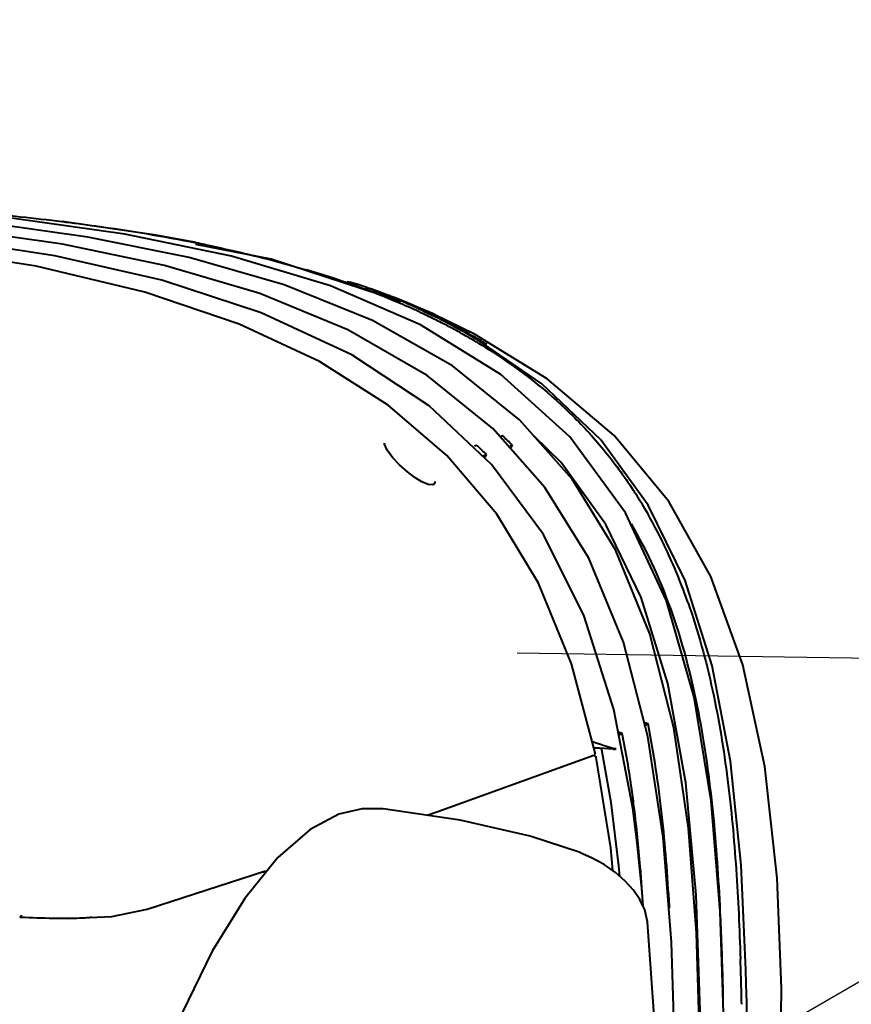
# Model space of a CAD drawing. Units: millimetres. Extents: x 3609 to 7351, y -2678 to 2614.
# Drawn here: x 6621 to 6770, y -911 to -734 of the extents above; entities that cross this region are included whole.
import ezdxf

# ---------------------------------------------------------------- set-up
doc = ezdxf.new("R2010")
doc.units = ezdxf.units.MM
doc.header["$LTSCALE"] = 81.675
doc.header["$PDSIZE"] = 0.01
doc.layers.get('0').update_dxf_attribs({"linetype": 'CONTINUOUS', "lineweight": 40})
doc.layers.get('Defpoints').update_dxf_attribs({"color": 27, "linetype": 'CONTINUOUS', "lineweight": 13})
doc.layers.add('dim', color=50, linetype='CONTINUOUS', lineweight=25)
doc.styles.add('ISO', font='ISOCP.SHX', dxfattribs={"bigfont": 'gbcbig.shx'})
doc.styles.get("Standard").update_dxf_attribs({"font": 'ISOCP.SHX', "bigfont": 'gbcbig.shx'})
doc.dimstyles.new('DIMSTYLE_1_9705', dxfattribs={"dimtxt": 30, "dimasz": 10, "dimexe": 7.5, "dimexo": 7.5, "dimgap": 9, "dimtad": 1, "dimdsep": 46, "dimtxsty": 'Standard', "dimblk1": '_FILLED', "dimblk2": '_FILLED', "dimcen": 0.09, "dimclrd": 256, "dimclre": 256, "dimclrt": 256, "dimadec": 1, "dimazin": 2, "dimtp": 0.01, "dimtm": 0.01, "dimtfac": 1, "dimtmove": 0, "dimatfit": 2, "dimfxl": 0, "dimtolj": 1, "dimlwd": -1, "dimarcsym": 0})

# ---------------------------------------------------------------- blocks, each defined once
blk = doc.blocks.new('*D33')
at = {"layer": 'Defpoints', "color": 0}
for p in [(6695.53, -847.6), (6869.39, -850.21), (6484.3, -970.59)]:
    blk.add_point(p, dxfattribs=at)
at = {"layer": 'dim'}
for p, q in [((6869.39, -850.21), (7001.15, -774.1)), ((6665.18, -968.17), (6860.73, -855.22))]:
    blk.add_line(p, q, dxfattribs=at)
at = {"layer": 'dim', "lineweight": -2}
for p, q in [((6710.14, -847.82), (6884.01, -850.43)), ((6498.91, -970.81), (6671.14, -973.4))]:
    blk.add_line(p, q, dxfattribs=at)
at = {"layer": 'dim'}
for points in [[(6861.57, -856.66), (6859.9, -853.77), (6869.39, -850.21)], [(6664.35, -966.73), (6666.02, -969.62), (6656.52, -973.18)]]:
    blk.add_solid(points, dxfattribs=at)
at = {"layer": 'dim', "insert": (6929.69, -770.34), "char_height": 30, "attachment_point": 2, "rotation": 30.0126, "style": 'ISO'}
blk.add_mtext('\\A1;612mm', dxfattribs=at)
blk = doc.blocks.new('_FILLED')
at = {"color": 0, "linetype": 'ByBlock'}
blk.add_solid([(0, 0), (-1, 0.2), (-1, -0.2)], dxfattribs=at)

msp = doc.modelspace()

# ---------------------------------------------------------------- linework, layer by layer
for p, q in [((6633.11, -773.303), (6613.745, -770.607)), ((6639.758, -772.764), (6619.389, -769.906)), ((6644.933, -772.911), (6628.483, -770.522)), ((6658.873, -776.739), (6639.758, -772.764)), ((6652.555, -774.295), (6644.933, -772.911)), ((6665.977, -777.292), (6652.486, -774.645)), ((6676.625, -782.074), (6658.873, -776.739)), ((6688.861, -784.769), (6665.977, -777.292)), ((6684.168, -788.266), (6668.339, -781.889)), ((6678.389, -781.118), (6678.71, -781.227)), ((6692.809, -789.043), (6676.625, -782.074)), ((6686.366, -783.521), (6686.069, -783.41)), ((6686.764, -783.671), (6686.366, -783.521)), ((6687.486, -783.952), (6687.563, -783.983)), ((6688.413, -784.332), (6688.512, -784.374)), ((6690.55, -785.164), (6688.525, -784.351)), ((6688.525, -784.351), (6688.611, -784.385)), ((6688.906, -784.542), (6688.988, -784.577)), ((6695.412, -787.269), (6694.909, -787.041)), ((6695.404, -787.266), (6695.219, -787.182)), ((6702.471, -790.741), (6695.219, -787.182)), ((6698.499, -796.386), (6684.168, -788.266)), ((6695.088, -787.439), (6695.273, -787.532)), ((6695.139, -787.339), (6695.32, -787.429)), ((6693.966, -798.098), (6679.773, -789.93)), ((6707.193, -797.95), (6692.809, -789.043)), ((6715.48, -798.725), (6702.471, -790.741)), ((6714.562, -799.602), (6702.921, -791.67)), ((6694.31, -803.577), (6680.473, -794.437)), ((6710.563, -806.06), (6698.499, -796.386)), ((6705.769, -807.627), (6693.966, -798.098)), ((6705.54, -814.094), (6694.31, -803.577)), ((6715.109, -818.191), (6705.769, -807.627)), ((6707.092, -809.046), (6707.476, -808.908)), ((6702.488, -810.741), (6702.85, -810.606)), ((6708.868, -811.132), (6709.263, -810.631)), ((6709.263, -810.631), (6708.88, -810.769)), ((6704.27, -812.47), (6703.94, -812.593)), ((6704.221, -812.859), (6704.631, -812.335)), ((6704.631, -812.335), (6704.269, -812.47)), ((6695.364, -817.1), (6695.325, -817.424)), ((6694.956, -817.738), (6694.152, -817.654)), ((6695.095, -817.695), (6694.956, -817.738)), ((6695.325, -817.424), (6695.088, -817.698)), ((6736.912, -838.496), (6729.536, -822.769)), ((6738.192, -861.284), (6733.899, -844.451)), ((6733.585, -862.823), (6729.205, -845.959)), ((6733.609, -860.578), (6732.949, -860.373)), ((6733.056, -860.784), (6733.609, -860.578)), ((6728.977, -862.302), (6728.239, -862.07)), ((6728.329, -862.542), (6728.977, -862.302)), ((6724.656, -864.145), (6723.613, -863.816)), ((6724.033, -864.849), (6723.902, -864.897)), ((6727.344, -865.085), (6724.033, -864.849)), ((6724.725, -864.167), (6724.656, -864.145)), ((6725.223, -864.324), (6724.725, -864.167)), ((6725.537, -864.424), (6725.223, -864.324)), ((6726.115, -864.606), (6725.537, -864.424)), ((6727.522, -865.051), (6726.115, -864.606)), ((6695.902, -876.305), (6723.882, -866.183)), ((6724.17, -866.397), (6723.879, -866.188)), ((6723.884, -866.182), (6723.882, -866.183)), ((6723.884, -866.182), (6723.977, -866.138)), ((6724.002, -864.918), (6723.916, -864.95)), ((6723.977, -866.138), (6724.117, -865.982)), ((6724.002, -864.918), (6724.026, -864.915)), ((6725.011, -864.994), (6724.027, -864.915)), ((6724.117, -865.982), (6724.138, -865.785)), ((6724.138, -865.785), (6724.138, -865.785)), ((6678.106, -876.787), (6678.105, -876.787)), ((6682.328, -875.782), (6678.106, -876.787)), ((6686.089, -875.799), (6682.328, -875.782)), ((6686.078, -875.797), (6686.089, -875.799)), ((6693.988, -876.968), (6695.902, -876.305)), ((6730.842, -875.709), (6730.842, -875.708)), ((6721.39, -883.661), (6721.4, -883.664)), ((6643.774, -893.809), (6664.965, -886.942)), ((6665.052, -887.211), (6664.341, -887.144)), ((6637.414, -895.126), (6643.773, -893.809)), ((6643.774, -893.809), (6643.773, -893.809)), ((6737.432, -893.592), (6737.414, -893.253)), ((6621.169, -895.293), (6620.885, -895.285)), ((6733.502, -896.073), (6733.502, -896.075)), ((6738.359, -917.679), (6737.776, -899.701)), ((6655.391, -901.339), (6650.011, -912.382)), ((6757.548, -908.027), (6757.548, -908.035)), ((6751.321, -912.386), (6751.298, -910.611))]:
    msp.add_line(p, q)
for points in [[(6706.462, -822.998), (6697.503, -812.455), (6686.968, -803.417), (6674.653, -795.623), (6660.237, -788.895), (6643.313, -783.168), (6623.828, -778.546), (6602.324, -775.155), (6580.187, -773.014)], [(6646.867, -778.403), (6628.577, -774.604), (6609.117, -771.838)], [(6646.388, -781.033), (6627.215, -776.667), (6606.449, -773.493)], [(6668.339, -781.889), (6651.301, -776.995), (6633.11, -773.303)], [(6679.773, -789.93), (6663.965, -783.43), (6646.867, -778.403)], [(6680.473, -794.437), (6664.208, -786.864), (6646.388, -781.033)], [(6685.159, -783.074), (6684.849, -782.961), (6684.536, -782.847), (6684.219, -782.733), (6683.898, -782.619), (6683.574, -782.504), (6683.247, -782.388), (6682.815, -782.237)], [(6686.069, -783.41), (6685.768, -783.298), (6685.465, -783.186), (6685.159, -783.074)], [(6694.909, -787.041), (6692.775, -786.1), (6690.55, -785.164)], [(6729.536, -822.769), (6719.556, -809.151), (6707.193, -797.95)], [(6757.548, -908.035), (6756.734, -888.236), (6754.532, -868.243), (6750.597, -849.998), (6744.849, -834.179), (6737.298, -820.72), (6727.49, -808.859), (6715.48, -798.725)], [(6745.103, -850.19), (6740.243, -834.867), (6733.625, -821.394), (6725.098, -809.666), (6714.562, -799.602)], [(6733.899, -844.451), (6727.748, -829.39), (6719.966, -816.724), (6710.563, -806.06)], [(6737.137, -853.362), (6732.359, -837.93), (6726.013, -824.838), (6718.03, -813.728), (6713.164, -809.01)], [(6694.152, -817.654), (6693.017, -817.17), (6691.757, -816.396), (6690.426, -815.391), (6689.036, -814.158), (6687.753, -812.803), (6686.795, -811.508), (6686.332, -810.465), (6686.302, -810.23)], [(6730.842, -875.708), (6727.463, -858.002), (6722.13, -841.249), (6714.84, -826.622), (6705.54, -814.094)], [(6729.205, -845.959), (6722.968, -830.878), (6715.109, -818.191)], [(6724.138, -865.785), (6719.884, -849.833), (6713.922, -835.351), (6706.462, -822.998)], [(6747.183, -914.164), (6746.522, -894.229), (6744.897, -874.392), (6741.868, -855.805), (6736.912, -838.496)], [(6751.15, -904.682), (6750.267, -885.898), (6748.359, -867.269), (6745.103, -850.19)], [(6743.028, -913.699), (6742.217, -891.194), (6740.365, -871.154), (6737.137, -853.362)], [(6742.825, -915.925), (6742.257, -898.042), (6740.844, -879.293), (6738.192, -861.284)], [(6737.776, -899.701), (6736.313, -880.881), (6733.585, -862.823)], [(6724.309, -866.605), (6724.209, -866.428), (6724.173, -866.399)], [(6727.249, -886.882), (6726.898, -882.823), (6724.309, -866.605)], [(6728.53, -887.919), (6728.376, -886.042), (6726.952, -874.677), (6725.281, -865.233)], [(6678.105, -876.787), (6672.985, -879.526), (6667.197, -884.56), (6661.26, -891.853), (6655.391, -901.339)], [(6721.39, -883.661), (6712.424, -880.732), (6699.89, -877.842), (6686.078, -875.797)], [(6732.692, -893.219), (6732.461, -890.08), (6731.644, -881.905), (6730.846, -875.708)], [(6733.502, -896.073), (6733.014, -893.893), (6732.144, -892.073), (6730.965, -890.379), (6729.495, -888.763), (6727.741, -887.228), (6725.723, -885.811), (6723.474, -884.561), (6721.4, -883.665)], [(6620.886, -895.223), (6629.423, -895.452), (6637.414, -895.126)], [(6746.638, -1241.235), (6745.958, -1160.173), (6743.322, -1063.508), (6738.62, -968.411), (6733.502, -896.075)], [(6751.298, -910.611), (6751.223, -907.205), (6751.15, -904.682)], [(6739.911, -994.509), (6743.7, -987.768), (6747.595, -979.021), (6750.826, -969.439), (6753.4, -958.929), (6755.329, -947.446), (6756.638, -934.937), (6757.355, -921.378), (6757.548, -908.027)]]:
    msp.add_lwpolyline(points)
for centre, radius, start, end in [((6601.16, -1031.564), 262.305, 78.34933, 78.70285), ((6621.182, -950.884), 179.147, 72.36514, 73.42943), ((6623.727, -942.833), 170.704, 71.8404, 72.36067), ((6625.271, -938.128), 165.751, 71.30863, 71.8404), ((6626.923, -933.253), 160.604, 70.76208, 71.18885), ((6671.332, -816.033), 35.698, 74.35218, 76.57266), ((6628.24, -929.486), 156.614, 70.20331, 70.76265), ((6670.518, -819.017), 38.792, 73.99757, 74.38309), ((6672.253, -812.987), 32.517, 73.45979, 74.00693), ((6673.257, -809.612), 28.995, 71.08138, 73.46307), ((6629.717, -925.383), 152.253, 69.63021, 70.2033), ((6672.4, -812.139), 31.664, 70.79638, 71.09725), ((6631.157, -921.504), 148.116, 69.03641, 69.63023), ((6632.584, -917.78), 144.127, 68.40124, 69.0365), ((6658.657, -847.694), 69.789, 67.01535, 67.71338), ((6673.602, -818.452), 37.188, 69.27243, 71.53455), ((6652.688, -861.818), 85.122, 66.3999, 67.02853), ((6672.08, -822.46), 41.476, 68.53666, 69.26621), ((6634.087, -913.985), 140.045, 67.68839, 68.40158), ((6645.806, -877.609), 102.347, 65.81126, 66.40894), ((6635.876, -909.631), 135.339, 66.87547, 67.68918), ((6670.634, -826.149), 45.438, 68.23038, 68.54106), ((6673.307, -822.965), 41.504, 69.45726, 69.9232), ((6667.2, -834.689), 54.642, 67.15627, 68.1201), ((6640.477, -889.538), 115.412, 65.7012, 65.82465), ((6672.74, -824.476), 43.119, 68.95749, 69.45621), ((6638.785, -893.282), 119.521, 65.46068, 65.70048), ((6671.896, -826.669), 45.468, 68.54729, 68.95764), ((6636.314, -898.695), 125.471, 65.23157, 65.46068), ((6661.281, -848.825), 69.967, 66.74509, 67.09542), ((6669.634, -832.384), 51.614, 67.33445, 68.42794), ((6657.115, -858.493), 80.495, 66.07471, 66.67386), ((6637.832, -905.052), 130.359, 66.00652, 66.87554), ((6664.276, -845.26), 65.561, 66.26673, 67.3497), ((6640.409, -899.291), 124.048, 64.3939, 66.01204), ((6642.584, -894.719), 118.985, 63.67473, 64.38703), ((6632.017, -913.722), 141.157, 60.99546, 63.3766), ((6633.178, -913.153), 140.243, 63.28134, 63.69823), ((6643.768, -892.325), 116.315, 63.01888, 63.6745), ((6634.518, -910.509), 137.28, 61.93199, 63.28462), ((6645.264, -889.396), 113.025, 61.86722, 63.02109), ((6647.427, -885.362), 108.448, 60.26881, 61.87019), ((6638.835, -902.36), 128.057, 61.06726, 61.92105), ((6641.623, -896.16), 121.14, 59.60901, 60.9414), ((6642.822, -895.146), 119.815, 60.05175, 61.0668), ((6649.19, -882.256), 104.877, 59.65279, 60.26322), ((6650.169, -880.584), 102.939, 58.95349, 59.65305), ((6646.779, -888.283), 111.893, 58.84989, 60.05308), ((6651.269, -878.758), 100.808, 58.14071, 58.95381), ((6652.509, -876.764), 98.459, 57.19356, 58.14119), ((6652.775, -867.503), 80.159, 45.19408, 46.96912), ((6647.138, -869.772), 81.268, 44.97259, 46.7222), ((6660.791, -864.48), 83.783, 32.62908, 33.15651), ((6660.566, -864.625), 84.051, 32.36318, 32.62922), ((6660.305, -864.79), 84.36, 31.69204, 32.36293), ((6657.127, -866.665), 88.049, 26.75204, 31.64365), ((6653.9, -868.321), 91.676, 26.25002, 26.76843), ((6652.147, -869.18), 93.628, 24.90527, 26.24709), ((6643.74, -872.947), 102.84, 19.34869, 24.83663), ((6724.988, -865.293), 0.299, 11.2536, 85.44647), ((6398.717, -913.673), 334.618, 3.50966, 4.11627), ((5798.458, -934.53), 952.242, 1.688103, 1.913683), ((6383.217, -917.518), 367.236, 1.04079, 1.72267)]:
    msp.add_arc(centre, radius, start, end)
for points, knots in [([(6608.616, -768.508), (6610.273, -768.643), (6616.905, -769.214), (6623.526, -769.909), (6628.483, -770.522)], [0, 0, 0, 0, 0.2496928, 1, 1, 1, 1]), ([(6628.483, -770.522), (6630.493, -770.77), (6638.546, -771.826), (6646.567, -773.147), (6652.545, -774.341)], [0, 0, 0, 0, 0.2494135, 1, 1, 1, 1]), ([(6654.131, -774.663), (6655.653, -774.977), (6661.746, -776.291), (6667.789, -777.842), (6672.274, -779.177)], [0, 0, 0, 0, 0.2492412, 1, 1, 1, 1]), ([(6682.815, -782.237), (6683.002, -782.302), (6683.777, -782.58), (6684.544, -782.882), (6685.123, -783.119)], [0, 0, 0, 0, 0.2395316, 1, 1, 1, 1]), ([(6688.828, -784.749), (6688.829, -784.751), (6688.836, -784.76), (6688.865, -784.773), (6688.89, -784.784), (6688.908, -784.79)], [0, 0, 0, 0, 0.0764584, 0.367281, 1, 1, 1, 1]), ([(6689.759, -784.914), (6690.18, -785.101), (6691.97, -785.912), (6693.741, -786.766), (6695.088, -787.439)], [0, 0, 0, 0, 0.2340012, 1, 1, 1, 1]), ([(6690.663, -785.244), (6691.018, -785.4), (6692.522, -786.074), (6694.009, -786.783), (6695.139, -787.339)], [0, 0, 0, 0, 0.2356337, 1, 1, 1, 1]), ([(6705.854, -794.009), (6710.76, -797.171), (6717.756, -802.643), (6725.761, -811.333), (6729.296, -816.151), (6730.933, -818.657)], [0, 0, 0, 0, 0.494732, 0.7462806, 1, 1, 1, 1]), ([(6746.557, -894.282), (6746.414, -891.303), (6746.079, -885.342), (6745.059, -873.421), (6743.009, -858.539), (6738.58, -841.008), (6733.664, -829.91), (6730.613, -824.72)], [0, 0, 0, 0, 0.1242329, 0.2487049, 0.4984301, 0.749199, 1, 1, 1, 1]), ([(6740.771, -838.875), (6742.575, -843.992), (6745.43, -854.479), (6748.042, -870.504), (6749.266, -883.94), (6749.88, -894.681), (6750.08, -900.049), (6750.169, -902.731)], [0, 0, 0, 0, 0.2512742, 0.5017331, 0.7512462, 0.8757042, 1, 1, 1, 1]), ([(6737.414, -893.253), (6737.109, -887.787), (6736.261, -876.844), (6734.679, -865.97), (6733.609, -860.578)], [0, 0, 0, 0, 0.4989726, 1, 1, 1, 1]), ([(6731.119, -875.679), (6730.979, -874.561), (6730.384, -870.083), (6729.64, -865.625), (6728.977, -862.302)], [0, 0, 0, 0, 0.2496472, 1, 1, 1, 1]), ([(6727.344, -865.085), (6727.448, -865.093), (6727.629, -865.089), (6727.815, -865.075), (6727.888, -865.047)], [0, 0, 0, 0, 0.5723588, 1, 1, 1, 1]), ([(6727.888, -865.047), (6727.83, -865.068), (6727.705, -865.068), (6727.581, -865.069), (6727.522, -865.051)], [0, 0, 0, 0, 0.4969716, 1, 1, 1, 1]), ([(6732.472, -889.653), (6732.388, -888.488), (6732.026, -883.822), (6731.555, -879.164), (6731.119, -875.679)], [0, 0, 0, 0, 0.2497098, 1, 1, 1, 1]), ([(6621.134, -894.84), (6621.153, -894.927), (6621.13, -895.075), (6621.007, -895.2), (6620.925, -895.224), (6620.886, -895.223)], [0, 0, 0, 0, 0.52761, 0.7729506, 1, 1, 1, 1]), ([(6747.09, -910.039), (6747.068, -908.726), (6746.952, -903.472), (6746.745, -898.22), (6746.557, -894.282)], [0, 0, 0, 0, 0.2497619, 1, 1, 1, 1]), ([(6628.733, -895.472), (6628.111, -895.472), (6625.589, -895.447), (6623.069, -895.351), (6621.169, -895.293)], [0, 0, 0, 0, 0.2466869, 1, 1, 1, 1]), ([(6633.822, -895.292), (6633.404, -895.325), (6631.71, -895.438), (6630.012, -895.472), (6628.733, -895.472)], [0, 0, 0, 0, 0.2468603, 1, 1, 1, 1])]:
    msp.add_open_spline(points, degree=3, knots=knots)
for points in [[(6688.887, -784.783), (6688.941, -784.805), (6688.995, -784.825), (6689.049, -784.848)], [(6689.049, -784.848), (6689.085, -784.863), (6689.121, -784.878), (6689.157, -784.894)]]:
    msp.add_open_spline(points, degree=3)

# ---------------------------------------------------------------- dimensions: what is measured, and where the dimension line sits
at = {"layer": 'dim'}
dim = msp.add_linear_dim(base=(6869.391, -850.213), p1=(6484.298, -970.588), p2=(6695.529, -847.601), angle=30.01262, text='612mm', dimstyle='DIMSTYLE_1_9705', override={"dimtxsty": 'ISO'}, dxfattribs=at)
dim.commit()
dim.dimension.update_dxf_attribs({"geometry": '*D33', "text_midpoint": (6949.196, -804.114), "dimtype": 160})

doc.saveas('drawing.dxf')
